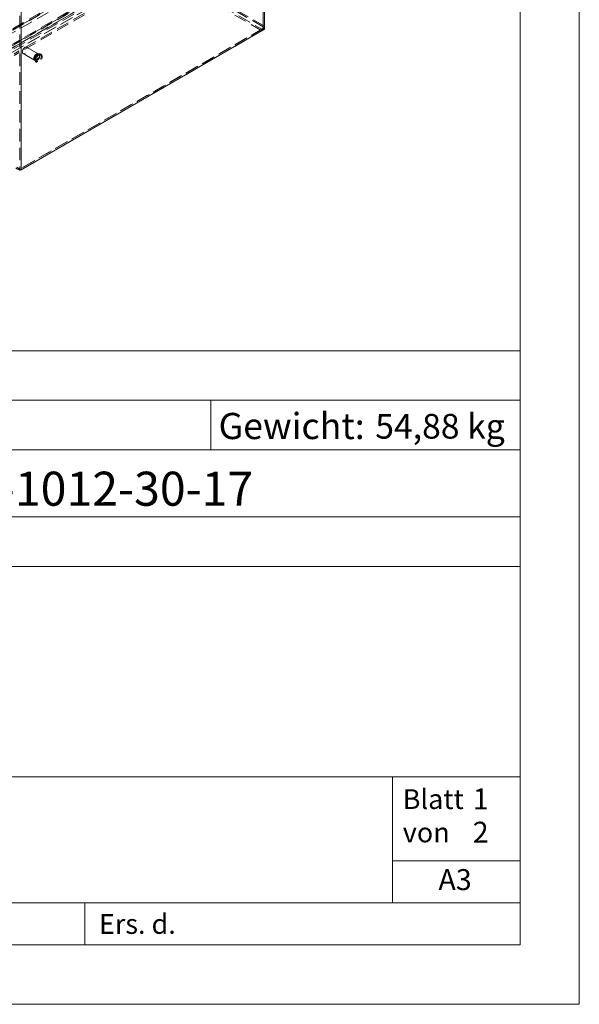
# Model space of a CAD drawing. Units: millimetres. Extents: x 0 to 420, y 0 to 297.
# Drawn here: x 363 to 420, y 0 to 100 of the extents above; entities that cross this region are included whole.
import ezdxf

# ---------------------------------------------------------------- set-up
doc = ezdxf.new("R2010")
doc.units = ezdxf.units.MM
doc.linetypes.add('HIDDEN', pattern=[1.905, 1.27, -0.635])
doc.styles.add('SLDTEXTSTYLE1', font='GOTHIC.TTF', dxfattribs={"width": 0.913})
doc.styles.add('SLDTEXTSTYLE2', font='GOTHICB.TTF', dxfattribs={"width": 0.913})

msp = doc.modelspace()

# ---------------------------------------------------------------- linework, layer by layer
at = {"color": 7, "linetype": 'Continuous', "lineweight": 0}
for p, q in [((420, 0), (420, 297)), ((414.015, 6), (414.015, 291)), ((414.015, 66.05), (227.415, 66.05)), ((325.765, 61.05), (414.015, 61.05)), ((382.765, 56.05), (382.765, 61.05)), ((414.015, 56.05), (325.765, 56.05)), ((414.015, 49.25), (325.765, 49.25)), ((414.015, 44.25), (227.415, 44.25)), ((414.015, 23), (195.015, 23)), ((401.115, 10.25), (401.115, 23)), ((414.015, 14.5), (401.115, 14.5)), ((195.015, 10.25), (414.015, 10.25)), ((370.015, 6), (370.015, 10.25)), ((6, 6), (414.015, 6)), ((0, 0), (420, 0))]:
    msp.add_line(p, q, dxfattribs=at)
at = {"color": 7, "linetype": 'HIDDEN', "lineweight": 0}
for p, q in [((363.443, 206.581), (363.443, 84.406)), ((299.81, 149.409), (387.921, 98.544)), ((388.053, 98.773), (300.069, 149.566)), ((388.186, 98.85), (300.202, 149.642)), ((387.921, 98.391), (299.81, 149.256)), ((388.053, 98.773), (388.053, 106.28)), ((388.06, 106.042), (388.06, 98.617)), ((388.186, 98.85), (388.186, 106.357)), ((362.306, 96.799), (376.006, 104.708)), ((362.306, 96.646), (376.006, 104.555)), ((376.137, 104.416), (362.437, 96.507)), ((376.231, 104.47), (362.531, 96.561)), ((362.63, 96.173), (376.33, 104.082)), ((372.901, 104.357), (362.648, 98.438)), ((372.901, 104.051), (362.648, 98.132)), ((375.508, 104.332), (362.692, 96.933)), ((375.508, 104.025), (362.692, 96.627)), ((375.508, 103.872), (362.692, 96.474)), ((362.724, 96.227), (376.424, 104.136)), ((362.736, 98.591), (372.901, 104.459)), ((362.736, 98.438), (372.901, 104.306)), ((376.587, 103.964), (362.886, 96.055)), ((376.587, 103.811), (362.886, 95.902)), ((387.921, 98.544), (363.437, 84.41)), ((388.06, 98.617), (363.443, 84.406)), ((387.921, 98.544), (387.921, 98.391)), ((388.192, 98.54), (388.06, 98.617)), ((387.921, 98.391), (363.564, 84.33)), ((365.31, 96.06), (364.161, 96.723)), ((363.786, 96.074), (364.935, 95.411)), ((365.386, 95.937), (365.302, 95.985)), ((365.369, 95.549), (365.377, 95.544)), ((365.416, 95.61), (365.407, 95.616)), ((365.622, 95.988), (365.534, 96.039)), ((364.996, 95.455), (365.08, 95.406)), ((365.065, 95.227), (365.154, 95.176)), ((363.443, 84.406), (363.576, 84.329))]:
    msp.add_line(p, q, dxfattribs=at)
at = {"color": 7, "linetype": 'Continuous', "lineweight": 15}
for p, q in [((363.576, 206.504), (363.576, 84.329)), ((388.192, 105.966), (388.192, 98.54)), ((388.192, 98.54), (363.576, 84.329)), ((363.564, 84.33), (363.437, 84.257))]:
    msp.add_line(p, q, dxfattribs=at)
at = {"color": 7, "linetype": 'HIDDEN', "lineweight": 0, "flags": 128}
for points in [[(364.219, 96.657), (364.169, 96.718), (364.096, 96.741), (364.009, 96.722), (363.917, 96.665), (363.831, 96.575), (363.763, 96.464), (363.721, 96.345), (363.709, 96.233), (363.729, 96.14), (363.778, 96.079), (363.851, 96.056), (363.939, 96.075), (364.031, 96.133), (364.116, 96.222), (364.184, 96.333), (364.227, 96.452), (364.239, 96.565), (364.219, 96.657)], [(365.368, 95.994), (365.318, 96.055), (365.245, 96.078), (365.158, 96.059), (365.066, 96.001), (364.98, 95.912), (364.913, 95.801), (364.87, 95.682), (364.858, 95.569), (364.878, 95.477), (364.927, 95.416), (365, 95.393), (365.088, 95.412), (365.18, 95.469), (365.265, 95.559), (365.333, 95.67), (365.376, 95.789), (365.388, 95.901), (365.368, 95.994)], [(365.347, 95.972), (365.299, 96.031), (365.226, 96.049), (365.14, 96.025), (365.051, 95.962), (364.972, 95.868), (364.913, 95.757), (364.883, 95.642), (364.885, 95.54), (364.919, 95.465), (364.981, 95.426), (365.061, 95.428), (365.151, 95.473), (365.236, 95.552), (365.306, 95.657), (365.351, 95.772), (365.366, 95.882), (365.347, 95.972)], [(365.349, 95.931), (365.303, 95.985), (365.232, 95.999), (365.149, 95.97), (365.067, 95.903), (364.996, 95.809), (364.949, 95.7), (364.933, 95.595), (364.949, 95.509), (364.996, 95.455), (365.066, 95.441), (365.149, 95.47), (365.232, 95.537), (365.302, 95.631), (365.349, 95.74), (365.366, 95.845), (365.349, 95.931)], [(365.606, 95.956), (365.552, 96.027), (365.473, 96.06), (365.377, 96.05), (365.274, 96), (365.173, 95.914), (365.084, 95.8), (365.017, 95.67), (364.977, 95.537), (364.969, 95.413), (364.993, 95.31), (365.047, 95.239), (365.126, 95.207), (365.222, 95.216), (365.325, 95.267), (365.426, 95.353), (365.515, 95.466), (365.582, 95.596), (365.622, 95.73), (365.63, 95.854), (365.606, 95.956)], [(365.561, 95.909), (365.508, 95.974), (365.43, 95.998), (365.337, 95.979), (365.239, 95.917), (365.148, 95.821), (365.075, 95.703), (365.03, 95.576), (365.017, 95.456), (365.038, 95.358), (365.091, 95.292), (365.169, 95.268), (365.262, 95.288), (365.36, 95.35), (365.451, 95.445), (365.524, 95.564), (365.569, 95.69), (365.582, 95.81), (365.561, 95.909)], [(365.08, 95.407), (365.06, 95.43), (365.046, 95.479), (365.048, 95.56), (365.074, 95.655), (365.122, 95.753), (365.187, 95.84), (365.259, 95.904), (365.324, 95.937), (365.368, 95.943), (365.385, 95.936)], [(365.056, 95.425), (365.08, 95.406), (365.15, 95.393), (365.233, 95.421), (365.316, 95.488), (365.386, 95.583), (365.433, 95.691), (365.45, 95.796), (365.433, 95.883)], [(365.694, 95.905), (365.64, 95.976), (365.561, 96.009), (365.466, 95.999), (365.362, 95.949), (365.261, 95.863), (365.173, 95.749), (365.105, 95.619), (365.066, 95.486), (365.057, 95.362), (365.082, 95.259), (365.136, 95.188), (365.214, 95.156), (365.31, 95.165), (365.414, 95.215), (365.514, 95.302), (365.603, 95.415), (365.67, 95.545), (365.71, 95.679), (365.718, 95.803), (365.694, 95.905)], [(365.388, 95.614), (365.398, 95.617), (365.407, 95.616), (365.413, 95.609), (365.415, 95.598), (365.413, 95.585), (365.407, 95.571), (365.398, 95.559), (365.388, 95.551), (365.377, 95.547), (365.369, 95.549), (365.363, 95.556), (365.361, 95.567), (365.363, 95.58), (365.369, 95.593), (365.377, 95.605), (365.388, 95.614)], [(365.397, 95.609), (365.407, 95.612), (365.416, 95.61), (365.422, 95.604), (365.424, 95.593), (365.422, 95.58), (365.416, 95.566), (365.407, 95.554), (365.397, 95.546), (365.386, 95.542), (365.377, 95.544), (365.372, 95.551), (365.37, 95.561), (365.372, 95.575), (365.377, 95.588), (365.386, 95.6), (365.397, 95.609)], [(365.433, 95.883), (365.386, 95.937), (365.379, 95.941)]]:
    msp.add_lwpolyline(points, dxfattribs=at)
at = {"color": 7, "linetype": 'HIDDEN', "lineweight": 0}
for centre, radius, start, end in [((387.61, 98.876), 0.576, 302.60548, 357.39452), ((387.765, 98.786), 0.288, 302.60548, 357.39452), ((363.656, 84.945), 0.58, 214.44826, 248.45701)]:
    msp.add_arc(centre, radius, start, end, dxfattribs=at)
at = {"color": 7, "linetype": 'Continuous', "lineweight": 15}
msp.add_arc((363.544, 85.022), 0.693, 223.9475, 272.6085, dxfattribs=at)

# ---------------------------------------------------------------- texts
at = {"color": 7, "linetype": 'Continuous', "lineweight": 0}
for s, insert, char_height, attachment_point, style in [('Gewicht:', (383.542, 59.768), 2.6458, 1, 'SLDTEXTSTYLE2'), ('54,88 kg', (399.377, 59.667), 2.5, 1, 'SLDTEXTSTYLE1'), ('3331-1012-30-17', (350.912, 53.825), 3.43958, 1, 'SLDTEXTSTYLE1'), ('Blatt', (402.154, 21.737), 2, 1, 'SLDTEXTSTYLE1'), ('1', (409.229, 21.818), 2.117, 1, 'SLDTEXTSTYLE1'), ('2', (409.229, 18.45), 2.117, 1, 'SLDTEXTSTYLE1'), ('von', (402.16, 18.369), 2, 1, 'SLDTEXTSTYLE1'), ('A3', (407.442, 13.659), 2.1167, 2, 'SLDTEXTSTYLE1'), ('Ers. d.', (371.456, 9.12), 2, 1, 'SLDTEXTSTYLE1')]:
    msp.add_mtext(s, dxfattribs=dict(at, insert=insert, char_height=char_height, attachment_point=attachment_point, style=style))

doc.saveas('drawing.dxf')
